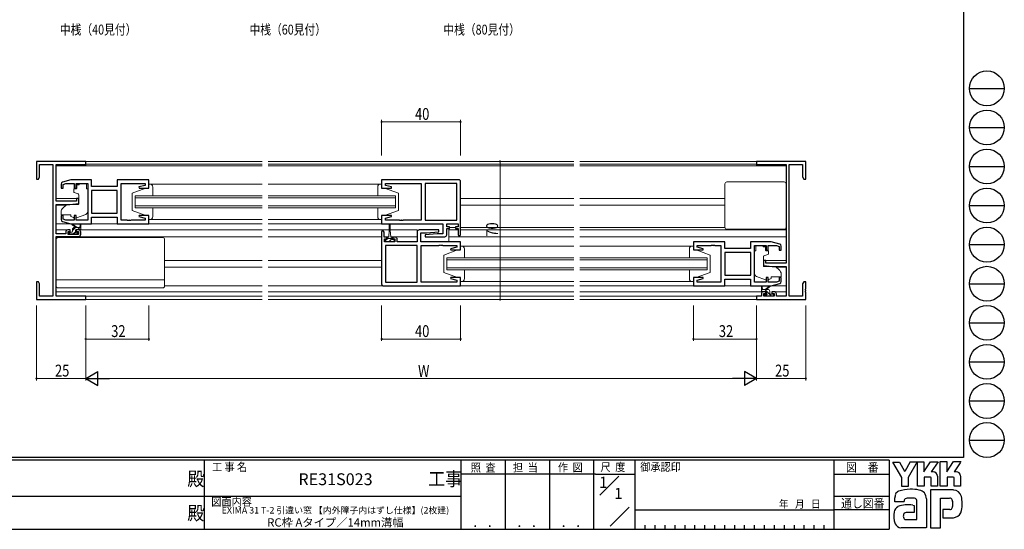
# Model space of a CAD drawing. Extents: x 0 to 793, y 0 to 564.
# Drawn here: x 294 to 793, y 0 to 258 of the extents above; entities that cross this region are included whole.
import ezdxf
from ezdxf.enums import TextEntityAlignment as Align

# ---------------------------------------------------------------- set-up
doc = ezdxf.new("R2010")
doc.units = 0
doc.layers.add('USER1', color=3, linetype='CONTINUOUS')
doc.layers.add('YKK_ZWAK', color=7, linetype='CONTINUOUS')
for name, color, linetype, lineweight in [('YKK_11', 7, 'CONTINUOUS', 30), ('YKK_12', 2, 'CONTINUOUS', 13), ('YKK_13', 4, 'CONTINUOUS', 13), ('YKK_D', 6, 'CONTINUOUS', 13)]:
    doc.layers.add(name, color=color, linetype=linetype, lineweight=lineweight)
doc.styles.get("Standard").update_dxf_attribs({"font": 'ROMANS.SHX', "bigfont": 'EXTFONT.SHX'})
doc.styles.add('YKK_OSSTYLE1', font='romans.shx', dxfattribs={"width": 0.9, "bigfont": 'EXTFONT.SHX'})

# ---------------------------------------------------------------- blocks, each defined once
blk = doc.blocks.new('A201')
at = {"layer": 'YKK_ZWAK', "color": 254, "linetype": 'Continuous'}
for p, q in [((571, 410), (571, 35)), ((571, 35), (21, 35)), ((544, 34), (21, 34)), ((296, 34), (296, 9)), ((389, 34), (389, 9)), ((437, 34), (437, 9)), ((452, 34), (452, 9)), ((524, 34), (524, 9)), ((544, 34), (544, 9)), ((548.59, 27.71), (545.31, 33.35)), ((545.31, 33.35), (547.82, 33.35)), ((547.82, 33.35), (549.62, 29.99)), ((551.6, 33.43), (549.77, 29.88)), ((554.19, 33.43), (550.95, 27.7)), ((551.6, 33.43), (554.19, 33.43)), ((554.33, 24.55), (554.33, 33.41)), ((554.33, 33.41), (556.63, 33.41)), ((556.63, 29.77), (559.04, 33.45)), ((556.63, 33.41), (556.63, 29.77)), ((559.04, 33.45), (561.77, 33.45)), ((561.77, 33.45), (559.24, 29.78)), ((562.55, 24.63), (562.55, 33.49)), ((562.55, 33.49), (564.89, 33.49)), ((564.89, 29.78), (567.34, 33.49)), ((564.89, 33.49), (564.89, 29.78)), ((567.34, 33.49), (570.04, 33.49)), ((569.77, 33.02), (567.54, 29.84)), ((570.04, 33.49), (569.77, 33.02)), ((549.62, 29.99), (549.77, 29.88)), ((559.99, 29.78), (559.24, 29.78)), ((568.29, 29.84), (567.54, 29.84)), ((548.59, 24.53), (548.59, 27.71)), ((550.95, 27.7), (550.95, 24.53)), ((558.98, 27.87), (556.7, 27.87)), ((556.7, 27.87), (556.7, 24.55)), ((559.29, 27.75), (558.98, 27.87)), ((559.29, 24.61), (559.29, 27.75)), ((561.53, 28.24), (561.53, 24.61)), ((567.26, 27.89), (564.99, 27.89)), ((564.99, 27.89), (564.99, 24.63)), ((567.57, 27.77), (567.26, 27.89)), ((567.57, 24.65), (567.57, 27.77)), ((569.83, 28.24), (569.83, 24.65)), ((550.95, 24.53), (548.59, 24.53)), ((556.7, 24.55), (554.33, 24.55)), ((559.02, 23.22), (559.02, 9.57)), ((567.3, 23.22), (559.02, 23.22)), ((561.53, 24.61), (559.29, 24.61)), ((564.99, 24.63), (562.55, 24.63)), ((567.57, 24.68), (567.61, 24.65)), ((569.83, 24.65), (567.57, 24.65)), ((524, 21), (544, 21)), ((546.08, 18.95), (546.08, 20.33)), ((549.41, 18.95), (546.08, 18.95)), ((553.25, 20.28), (550.61, 20.23)), ((554.02, 12.52), (554.02, 19.47)), ((557.51, 20.01), (557.51, 9.59)), ((562.61, 9.57), (562.61, 20.24)), ((562.61, 20.24), (565.93, 20.24)), ((566.98, 19.17), (566.99, 17.29)), ((452, 16), (524, 16)), ((553.05, 15.05), (550.2, 15.05)), ((552.55, 17.73), (553.05, 17.62)), ((553.05, 17.62), (553.05, 15.05)), ((566.01, 16.15), (563.48, 16.15)), ((563.48, 16.15), (563.48, 13.2)), ((550, 12.52), (554.02, 12.52)), ((553.71, 12.52), (553.96, 12.52)), ((554.02, 12.52), (554.02, 12.52)), ((563.48, 13.2), (567.28, 13.2)), ((567.28, 13.2), (568.06, 13.37)), ((21, 9), (544, 9)), ((549.41, 9.53), (548.34, 9.53)), ((557.28, 9.55), (549.41, 9.53)), ((557.51, 9.59), (557.28, 9.55)), ((559.02, 9.57), (562.05, 9.57)), ((562.05, 9.57), (562.61, 9.57))]:
    blk.add_line(p, q, dxfattribs=at)
at = {"layer": 'YKK_ZWAK', "color": 8, "linetype": 'Continuous'}
for p, q in [((573.13, 168.56), (585.73, 168.56)), ((573.13, 154.42), (585.73, 154.42)), ((573.13, 140.28), (585.73, 140.28)), ((573.13, 126.14), (585.73, 126.14)), ((573.13, 112), (585.73, 112)), ((573.13, 97.86), (585.73, 97.86)), ((573.13, 83.72), (585.73, 83.72)), ((573.13, 69.58), (585.73, 69.58)), ((573.13, 55.44), (585.73, 55.44)), ((573.13, 41.3), (585.73, 41.3))]:
    blk.add_line(p, q, dxfattribs=at)
at = {"layer": 'YKK_ZWAK', "color": 131, "linetype": 'Continuous'}
for p, q in [((405, 34), (405, 9)), ((421, 34), (421, 9)), ((437.7, 29), (389, 29)), ((437.7, 29), (452, 29)), ((524, 29), (544, 29)), ((439.26, 21.33), (446.19, 28.25)), ((205, 21), (297, 21)), ((297, 21), (389, 21)), ((443.05, 10.18), (449.85, 16.98)), ((544, 16), (524, 16)), ((455.6, 10.5), (455.6, 9)), ((459.2, 10.5), (459.2, 9)), ((462.8, 10.5), (462.8, 9)), ((466.4, 10.5), (466.4, 9)), ((470, 10.5), (470, 9)), ((473.6, 10.5), (473.6, 9)), ((477.2, 10.5), (477.2, 9)), ((480.8, 10.5), (480.8, 9)), ((484.4, 10.5), (484.4, 9)), ((488, 10.5), (488, 9)), ((491.6, 10.5), (491.6, 9)), ((495.2, 10.5), (495.2, 9)), ((498.8, 10.5), (498.8, 9)), ((502.4, 10.5), (502.4, 9)), ((506, 10.5), (506, 9)), ((509.6, 10.5), (509.6, 9)), ((513.2, 10.5), (513.2, 9)), ((516.8, 10.5), (516.8, 9)), ((520.4, 10.5), (520.4, 9))]:
    blk.add_line(p, q, dxfattribs=at)
at = {"layer": 'YKK_ZWAK', "color": 8, "linetype": 'Continuous'}
for centre in [(579.43, 168.56), (579.43, 154.42), (579.43, 140.28), (579.43, 126.14), (579.43, 112), (579.43, 97.86), (579.43, 83.72), (579.43, 69.58), (579.43, 55.44), (579.43, 41.3)]:
    blk.add_circle(centre, 6.3, dxfattribs=at)
at = {"layer": 'YKK_ZWAK', "color": 254, "linetype": 'Continuous'}
for centre, radius, start, end in [((559.99, 28.24), 1.54, 0.0017, 89.996), ((568.29, 28.29), 1.54, 0.0017, 89.996), ((549.69, 20.31), 3.6, 158.4108, 179.7178), ((548, 21.1), 1.75, 109.0213, 161.5126), ((551.66, 10.86), 12.63, 89.8916, 109.3085), ((552.03, 8.67), 14.82, 78.7801, 91.4694), ((554.38, 20.07), 3.18, 40.6642, 80.3169), ((554.22, 20.08), 3.29, 358.7806, 38.7656), ((567.19, 20.11), 3.1, 14.4457, 87.0875), ((550.8, 8.39), 9.51, 79.381, 112.0583), ((550.91, 18.99), 1.51, 138.4638, 181.7136), ((550.51, 19.02), 1.21, 85.5055, 126.7804), ((552.9, 19.18), 1.16, 14.7552, 72.4499), ((566.05, 19.37), 0.878, 16.4312, 96.9166), ((564.38, 18.85), 2.62, 4.9342, 17.0355), ((555.55, 18.15), 14.9, 350.9903, 10.6762), ((553.61, 13.72), 7.92, 168.7637, 199.8008), ((548.59, 14.77), 2.79, 121.8271, 169.0847), ((550.21, 14.01), 1.03, 90.3395, 178.0364), ((566.01, 17.08), 0.933, 269.9547, 342.9014), ((564.36, 17.54), 2.64, 343.6902, 354.7536), ((567.24, 16.32), 3.07, 285.4429, 349.9045), ((548.6, 12.25), 2.73, 207.3144, 263.5946), ((550.84, 13.77), 1.69, 171.082, 216.7192), ((550.18, 13.6), 1.09, 230.9728, 260.7549)]:
    blk.add_arc(centre, radius, start, end, dxfattribs=at)
at = {"layer": 'YKK_ZWAK', "color": 131, "linetype": 'Continuous', "style": 'YKK_OSSTYLE1', "width": 0.9}
for s, height, p in [('工 事 名', 3, (298.87, 30.05)), ('照  査', 3, (392.56, 29.87)), ('担  当', 3, (407.82, 29.87)), ('作  図', 3, (424.09, 29.88)), ('尺  度', 3, (439.51, 30.04)), ('御承認印', 3, (453.91, 30.05)), ('図\u3000番', 3.2, (528.43, 29.81)), ('図面内容', 3, (298.58, 17.47)), ('年   月   日', 2.828, (504.13, 16.74)), ('通し図番', 3.2, (526.63, 16.8)), (' ． ．', 3.5, (392.18, 9.75)), (' ． ．', 3.5, (408.18, 9.75)), (' ． ．', 3.5, (424.18, 9.75))]:
    blk.add_text(s, height=height, dxfattribs=at).set_placement(p)
at = {"layer": 'YKK_ZWAK', "color": 254, "linetype": 'Continuous', "style": 'YKK_OSSTYLE1', "width": 0.9}
for s, p in [('殿', (289.94, 24.75)), ('工事', (377.17, 24.75)), ('殿', (289.94, 12.37))]:
    blk.add_text(s, height=5, dxfattribs=at).set_placement(p)

msp = doc.modelspace()

# ---------------------------------------------------------------- linework, layer by layer
at = {"layer": 'YKK_11', "color": 0, "linetype": 'ByBlock', "lineweight": -2, "ltscale": 0.5}
for p, q in [((302.8, 186.4), (302.8, 177.4)), ((327.8, 186.4), (302.8, 186.4)), ((304.43, 178.49), (304.43, 184.77)), ((304.43, 184.77), (311.17, 184.77)), ((311.17, 184.77), (311.17, 118.03)), ((312.8, 166.3), (312.8, 184.77)), ((312.8, 184.77), (327.8, 184.77)), ((327.8, 184.77), (327.8, 186.4)), ((692.8, 186.4), (667.8, 186.4)), ((667.8, 186.4), (667.8, 184.77)), ((667.8, 184.77), (682.8, 184.77)), ((682.8, 184.77), (682.8, 134.9)), ((684.43, 118.03), (684.43, 184.77)), ((684.43, 184.77), (691.17, 184.77)), ((691.17, 184.77), (691.17, 178.49)), ((692.8, 177.4), (692.8, 186.4)), ((302.8, 177.4), (303.8, 177.4)), ((303.8, 177.4), (304.43, 178.49)), ((315.3, 174.86), (315.3, 172.8)), ((320.3, 177.1), (316.01, 175.81)), ((316.3, 174.75), (317.69, 175.17)), ((316.3, 172.8), (316.3, 174.75)), ((317.69, 175.17), (321.9, 175.17)), ((330.8, 177.1), (320.3, 177.1)), ((321.9, 175.17), (321.9, 172.8)), ((322.9, 175.17), (328.8, 175.17)), ((322.9, 172.8), (322.9, 175.17)), ((328.8, 175.17), (328.8, 156.63)), ((330.8, 173.6), (330.8, 177.1)), ((359.8, 177.1), (343.8, 177.1)), ((343.8, 177.1), (343.8, 173.6)), ((345.8, 156.63), (345.8, 175.17)), ((345.8, 175.17), (357.87, 175.17)), ((357.87, 175.17), (357.87, 174.25)), ((359.8, 172.9), (359.8, 177.1)), ((516.8, 177.1), (477.8, 177.1)), ((477.8, 177.1), (477.8, 172.9)), ((479.73, 175.17), (497.8, 175.17)), ((479.73, 174.25), (479.73, 175.17)), ((497.8, 175.17), (497.8, 156.63)), ((515.87, 175.17), (499.8, 175.17)), ((499.8, 175.17), (499.8, 156.63)), ((515.87, 156.63), (515.87, 175.17)), ((515.87, 156.63), (515.87, 175.17)), ((517.8, 149.3), (517.8, 176.1)), ((691.17, 178.49), (691.8, 177.4)), ((691.8, 177.4), (692.8, 177.4)), ((315.3, 172.8), (316.3, 172.8)), ((321.9, 172.8), (322.9, 172.8)), ((330.73, 171.67), (330.73, 160.13)), ((343.8, 171.67), (330.73, 171.67)), ((343.8, 171.67), (330.73, 171.67)), ((343.8, 173.6), (330.8, 173.6)), ((343.8, 160.13), (343.8, 171.67)), ((357.87, 174.25), (354.77, 173.42)), ((354.77, 173.42), (354.84, 172.9)), ((354.84, 172.9), (359.8, 172.9)), ((477.8, 172.9), (482.76, 172.9)), ((482.83, 173.42), (479.73, 174.25)), ((482.76, 172.9), (482.83, 173.42)), ((323.1, 166.3), (312.8, 166.3)), ((319.8, 164.6), (324.3, 164.99)), ((323.1, 167.6), (323.1, 166.3)), ((324.3, 167.6), (323.1, 167.6)), ((324.3, 164.99), (324.3, 167.6)), ((312.8, 149.6), (312.8, 164.6)), ((312.8, 164.6), (319.8, 164.6)), ((330.73, 160.13), (343.8, 160.13)), ((315.3, 159), (315.3, 156.94)), ((316.3, 159), (315.3, 159)), ((316.01, 155.99), (320.3, 154.7)), ((316.3, 157.05), (316.3, 159)), ((317.69, 156.63), (316.3, 157.05)), ((321.9, 156.63), (317.69, 156.63)), ((321.9, 159), (321.9, 156.63)), ((322.9, 159), (321.9, 159)), ((322.9, 156.63), (322.9, 159)), ((328.8, 156.63), (322.9, 156.63)), ((330.8, 158.2), (343.8, 158.2)), ((330.8, 154.7), (330.8, 158.2)), ((343.8, 158.2), (343.8, 154.7)), ((348.84, 156.63), (345.8, 156.63)), ((349.03, 156.51), (348.84, 156.63)), ((349.57, 156.51), (349.03, 156.51)), ((349.76, 156.63), (349.57, 156.51)), ((349.84, 156.63), (349.76, 156.63)), ((350.03, 156.51), (349.84, 156.63)), ((350.57, 156.51), (350.03, 156.51)), ((350.76, 156.63), (350.57, 156.51)), ((357.87, 156.63), (350.76, 156.63)), ((354.84, 158.9), (354.77, 158.38)), ((354.77, 158.38), (357.87, 157.55)), ((359.8, 158.9), (354.84, 158.9)), ((357.87, 157.55), (357.87, 156.63)), ((359.8, 154.7), (359.8, 158.9)), ((477.8, 158.9), (477.8, 154.7)), ((482.76, 158.9), (477.8, 158.9)), ((479.73, 157.55), (482.83, 158.38)), ((479.73, 156.63), (479.73, 157.55)), ((486.84, 156.63), (479.73, 156.63)), ((482.83, 158.38), (482.76, 158.9)), ((487.03, 156.51), (486.84, 156.63)), ((487.57, 156.51), (487.03, 156.51)), ((487.76, 156.63), (487.57, 156.51)), ((487.84, 156.63), (487.76, 156.63)), ((488.03, 156.51), (487.84, 156.63)), ((488.57, 156.51), (488.03, 156.51)), ((488.76, 156.63), (488.57, 156.51)), ((497.8, 156.63), (488.76, 156.63)), ((499.8, 156.63), (515.87, 156.63)), ((317.7, 150.7), (317.7, 149.6)), ((320, 151.7), (318.7, 151.7)), ((318.9, 150.9), (320, 150.9)), ((318.9, 149.4), (318.9, 150.9)), ((320, 150.9), (320, 151.7)), ((320.3, 154.7), (330.8, 154.7)), ((323, 151.7), (323, 150.9)), ((324.3, 151.7), (323, 151.7)), ((323, 150.9), (324.1, 150.9)), ((324.1, 150.9), (324.1, 149.4)), ((325.3, 149.4), (325.3, 150.7)), ((343.8, 154.7), (359.8, 154.7)), ((477.8, 154.7), (508.87, 154.7)), ((477.8, 150.6), (477.8, 124.3)), ((479, 148), (479, 150.6)), ((495.8, 150.7), (495.8, 145.7)), ((506.78, 151.7), (496.8, 151.7)), ((497.73, 145.7), (497.73, 150.2)), ((497.73, 150.2), (500.61, 150.2)), ((500.61, 150.2), (506.82, 150.74)), ((506.82, 150.74), (506.78, 151.7)), ((508.87, 154.7), (508.87, 149.7)), ((510.8, 154.7), (516.6, 154.7)), ((510.8, 153.2), (510.8, 154.7)), ((512.2, 153.2), (510.8, 153.2)), ((510.8, 152.4), (512.2, 152.4)), ((510.8, 149.2), (510.8, 152.4)), ((512.2, 152.4), (512.2, 153.2)), ((515.2, 153.2), (515.2, 152.4)), ((516.6, 153.2), (515.2, 153.2)), ((515.2, 152.4), (516.6, 152.4)), ((516.6, 154.7), (516.6, 153.2)), ((516.6, 152.4), (516.6, 149.3)), ((317.7, 149.6), (312.8, 149.6)), ((312.8, 118.03), (312.8, 148.4)), ((312.8, 148.4), (324.3, 148.4)), ((324.1, 149.4), (318.9, 149.4)), ((480.4, 148), (479, 148)), ((479.3, 147.2), (480.4, 147.2)), ((479.3, 145.7), (479.3, 147.2)), ((484.5, 145.7), (479.3, 145.7)), ((480.4, 147.2), (480.4, 148)), ((483.4, 148), (483.4, 147.2)), ((484.7, 148), (483.4, 148)), ((483.4, 147.2), (484.5, 147.2)), ((484.5, 147.2), (484.5, 145.7)), ((485.7, 145.7), (485.7, 147)), ((495.8, 145.7), (485.7, 145.7)), ((517.8, 145.7), (497.73, 145.7)), ((505.99, 149.7), (499.78, 149.16)), ((499.78, 149.16), (499.82, 148.2)), ((499.82, 148.2), (509.8, 148.2)), ((508.87, 149.7), (505.99, 149.7)), ((517.8, 141.5), (517.8, 145.7)), ((635.8, 145.7), (635.8, 141.5)), ((651.8, 145.7), (635.8, 145.7)), ((651.8, 142.2), (651.8, 145.7)), ((664.8, 145.7), (664.8, 142.2)), ((675.3, 145.7), (664.8, 145.7)), ((679.59, 144.41), (675.3, 145.7)), ((479.73, 143.77), (479.73, 125.23)), ((495.8, 143.77), (479.73, 143.77)), ((495.8, 125.23), (495.8, 143.77)), ((495.8, 125.23), (495.8, 143.77)), ((497.8, 143.77), (506.84, 143.77)), ((497.8, 125.23), (497.8, 143.77)), ((506.84, 143.77), (507.03, 143.89)), ((507.03, 143.89), (507.57, 143.89)), ((507.57, 143.89), (507.76, 143.77)), ((507.76, 143.77), (507.84, 143.77)), ((507.84, 143.77), (508.03, 143.89)), ((508.03, 143.89), (508.57, 143.89)), ((508.57, 143.89), (508.76, 143.77)), ((508.76, 143.77), (515.87, 143.77)), ((515.87, 142.85), (512.77, 142.02)), ((512.77, 142.02), (512.84, 141.5)), ((512.84, 141.5), (517.8, 141.5)), ((515.87, 143.77), (515.87, 142.85)), ((635.8, 141.5), (640.76, 141.5)), ((637.73, 142.85), (637.73, 143.77)), ((637.73, 143.77), (644.84, 143.77)), ((640.83, 142.02), (637.73, 142.85)), ((640.76, 141.5), (640.83, 142.02)), ((644.84, 143.77), (645.03, 143.89)), ((645.03, 143.89), (645.57, 143.89)), ((645.57, 143.89), (645.76, 143.77)), ((645.76, 143.77), (645.84, 143.77)), ((645.84, 143.77), (646.03, 143.89)), ((646.03, 143.89), (646.57, 143.89)), ((646.57, 143.89), (646.76, 143.77)), ((646.76, 143.77), (649.8, 143.77)), ((649.8, 143.77), (649.8, 125.23)), ((664.8, 142.2), (651.8, 142.2)), ((651.8, 140.27), (651.8, 128.73)), ((664.87, 140.27), (651.8, 140.27)), ((664.87, 128.73), (664.87, 140.27)), ((666.8, 125.23), (666.8, 143.77)), ((666.8, 143.77), (672.7, 143.77)), ((672.7, 143.77), (672.7, 141.4)), ((672.7, 141.4), (673.7, 141.4)), ((673.7, 141.4), (673.7, 143.77)), ((673.7, 143.77), (677.91, 143.77)), ((677.91, 143.77), (679.3, 143.35)), ((679.3, 143.35), (679.3, 141.4)), ((679.3, 141.4), (680.3, 141.4)), ((680.3, 141.4), (680.3, 143.46)), ((671.3, 136.2), (671.3, 133.59)), ((672.5, 136.2), (671.3, 136.2)), ((672.5, 134.9), (672.5, 136.2)), ((682.8, 134.9), (672.5, 134.9)), ((671.3, 133.59), (675.8, 133.2)), ((675.8, 133.2), (682.8, 133.2)), ((682.8, 133.2), (682.8, 118.03)), ((302.8, 125.4), (302.8, 121.86)), ((303.8, 125.4), (302.8, 125.4)), ((304.43, 124.31), (303.8, 125.4)), ((479.73, 125.23), (495.8, 125.23)), ((515.87, 125.23), (497.8, 125.23)), ((512.84, 127.5), (512.77, 126.98)), ((512.77, 126.98), (515.87, 126.15)), ((517.8, 127.5), (512.84, 127.5)), ((515.87, 126.15), (515.87, 125.23)), ((517.8, 123.3), (517.8, 127.5)), ((640.76, 127.5), (635.8, 127.5)), ((635.8, 127.5), (635.8, 123.3)), ((637.73, 126.15), (640.83, 126.98)), ((637.73, 125.23), (637.73, 126.15)), ((649.8, 125.23), (637.73, 125.23)), ((640.83, 126.98), (640.76, 127.5)), ((651.8, 128.73), (664.87, 128.73)), ((651.8, 128.73), (664.87, 128.73)), ((651.8, 126.8), (664.8, 126.8)), ((651.8, 123.3), (651.8, 126.8)), ((664.8, 126.8), (664.8, 123.3)), ((672.7, 125.23), (666.8, 125.23)), ((672.7, 127.6), (672.7, 125.23)), ((673.7, 127.6), (672.7, 127.6)), ((673.7, 125.23), (673.7, 127.6)), ((677.91, 125.23), (673.7, 125.23)), ((679.3, 125.65), (677.91, 125.23)), ((679.3, 127.6), (679.3, 125.65)), ((680.3, 127.6), (679.3, 127.6)), ((680.3, 125.54), (680.3, 127.6)), ((691.8, 125.4), (691.17, 124.31)), ((692.8, 125.4), (691.8, 125.4)), ((692.8, 121.86), (692.8, 125.4)), ((302.8, 121.86), (302.92, 121.67)), ((302.92, 121.13), (302.8, 120.94)), ((302.8, 120.94), (302.8, 120.86)), ((302.8, 120.86), (302.92, 120.67)), ((302.92, 120.13), (302.8, 119.94)), ((302.8, 119.94), (302.8, 116.4)), ((302.92, 121.67), (302.92, 121.13)), ((302.92, 120.67), (302.92, 120.13)), ((304.43, 118.03), (304.43, 124.31)), ((478.8, 123.3), (517.8, 123.3)), ((635.8, 123.3), (651.8, 123.3)), ((664.8, 123.3), (675.3, 123.3)), ((672.6, 120.3), (671.3, 120.3)), ((672.6, 119.5), (672.6, 120.3)), ((675.3, 123.3), (679.59, 124.59)), ((675.6, 120.3), (675.6, 119.5)), ((676.9, 120.3), (675.6, 120.3)), ((691.17, 124.31), (691.17, 118.03)), ((692.68, 121.67), (692.8, 121.86)), ((692.68, 121.13), (692.68, 121.67)), ((692.8, 120.94), (692.68, 121.13)), ((692.68, 120.67), (692.8, 120.86)), ((692.68, 120.13), (692.68, 120.67)), ((692.8, 119.94), (692.68, 120.13)), ((692.8, 120.86), (692.8, 120.94)), ((692.8, 116.4), (692.8, 119.94)), ((302.8, 116.4), (327.8, 116.4)), ((311.17, 118.03), (304.43, 118.03)), ((327.8, 118.03), (312.8, 118.03)), ((327.8, 116.4), (327.8, 118.03)), ((667.8, 118.03), (667.8, 116.4)), ((670.3, 118.03), (667.8, 118.03)), ((667.8, 116.4), (692.8, 116.4)), ((670.3, 119.3), (670.3, 118.03)), ((671.5, 119.5), (672.6, 119.5)), ((671.5, 118.03), (671.5, 119.5)), ((676.7, 118.03), (671.5, 118.03)), ((675.6, 119.5), (676.7, 119.5)), ((676.7, 119.5), (676.7, 118.03)), ((677.9, 118.03), (677.9, 119.3)), ((682.8, 118.03), (677.9, 118.03)), ((691.17, 118.03), (684.43, 118.03))]:
    msp.add_line(p, q, dxfattribs=at)
for centre, radius, start, end in [((316.3, 174.86), 1, 106.6993, 180), ((516.8, 176.1), 1, 0, 90), ((316.3, 156.94), 1, 180, 253.3007), ((318.7, 150.7), 1, 90, 180), ((324.3, 150.7), 1, 0, 90), ((478.4, 150.6), 0.6, 360, 180), ((496.8, 150.7), 1, 90, 180), ((324.3, 149.4), 1, 270, 360), ((484.7, 147), 1, 0, 90), ((509.8, 149.2), 1, 270, 360), ((517.2, 149.3), 0.6, 180, 0), ((679.3, 143.46), 1, 360, 73.3007), ((679.3, 125.54), 1, 286.6993, 0), ((478.8, 124.3), 1, 180, 270), ((671.3, 119.3), 1, 90, 180), ((676.9, 119.3), 1, 0, 90)]:
    msp.add_arc(centre, radius, start, end, dxfattribs=at)
at = {"layer": 'YKK_12', "ltscale": 1.5}
for p, q in [((327.8, 186.4), (417.3, 186.4)), ((327.8, 186.4), (327.8, 184.2)), ((417.3, 185), (327.8, 185)), ((420.3, 186.4), (575.3, 186.4)), ((575.3, 185), (420.3, 185)), ((578.3, 186.4), (667.8, 186.4)), ((667.8, 185), (578.3, 185)), ((667.8, 186.4), (667.8, 184.2)), ((312.8, 184.2), (417.3, 184.2)), ((420.3, 184.2), (575.3, 184.2)), ((578.3, 184.2), (682.8, 184.2)), ((312.8, 167.6), (324.3, 167.6)), ((417.3, 168.9), (352.8, 168.9)), ((352.8, 168.9), (352.8, 162.9)), ((352.8, 167.9), (417.3, 167.9)), ((484.8, 168.9), (420.3, 168.9)), ((420.3, 167.9), (484.8, 167.9)), ((484.8, 162.9), (484.8, 168.9)), ((517.8, 167.6), (575.3, 167.6)), ((578.3, 167.6), (651.8, 167.6)), ((312.8, 164.2), (317.92, 164.2)), ((417.3, 163.9), (352.8, 163.9)), ((352.8, 162.9), (417.3, 162.9)), ((484.8, 163.9), (420.3, 163.9)), ((420.3, 162.9), (484.8, 162.9)), ((517.8, 164.2), (575.3, 164.2)), ((578.3, 164.2), (651.8, 164.2)), ((312.8, 151.7), (318.7, 151.7)), ((324.3, 151.7), (417.3, 151.7)), ((359.3, 154.7), (417.3, 154.7)), ((420.3, 154.7), (478.3, 154.7)), ((420.3, 151.7), (481.65, 151.7)), ((482.15, 151.7), (495.73, 151.7)), ((495.73, 151.7), (495.73, 145.7)), ((511.8, 151.7), (511.8, 152.4)), ((511.8, 151.7), (511.8, 145.7)), ((511.8, 151.7), (516.6, 151.7)), ((515.2, 152.93), (512.2, 152.93)), ((517.8, 152.93), (575.3, 152.93)), ((517.8, 151.7), (575.3, 151.7)), ((578.3, 152.93), (651.8, 152.93)), ((578.3, 151.7), (682.8, 151.7)), ((312.82, 148.2), (417.3, 148.2)), ((420.3, 148.2), (477.8, 148.2)), ((479.02, 148.2), (481.41, 148.2)), ((482.39, 148.2), (495.73, 148.2)), ((511.8, 148.2), (575.3, 148.2)), ((578.3, 148.2), (682.8, 148.2)), ((367.8, 136.2), (417.3, 136.2)), ((420.3, 136.2), (477.8, 136.2)), ((575.3, 137.5), (510.8, 137.5)), ((510.8, 137.5), (510.8, 131.5)), ((510.8, 136.5), (575.3, 136.5)), ((642.8, 137.5), (578.3, 137.5)), ((578.3, 136.5), (642.8, 136.5)), ((642.8, 131.5), (642.8, 137.5)), ((671.3, 136.2), (682.8, 136.2)), ((367.8, 132.8), (417.3, 132.8)), ((420.3, 132.8), (477.8, 132.8)), ((575.3, 132.5), (510.8, 132.5)), ((510.8, 131.5), (575.3, 131.5)), ((642.8, 132.5), (578.3, 132.5)), ((578.3, 131.5), (642.8, 131.5)), ((677.68, 132.8), (682.8, 132.8)), ((417.3, 120.3), (312.8, 120.3)), ((575.3, 120.3), (420.3, 120.3)), ((517.8, 123.3), (575.3, 123.3)), ((578.3, 123.3), (636.3, 123.3)), ((671.3, 120.3), (578.3, 120.3)), ((676.9, 120.3), (682.8, 120.3)), ((417.3, 118.03), (313.1, 118.03)), ((417.3, 116.4), (327.5, 116.4)), ((575.3, 118.03), (420.3, 118.03)), ((575.3, 116.4), (420.3, 116.4)), ((668.1, 118.03), (578.3, 118.03)), ((668.1, 116.4), (578.3, 116.4))]:
    msp.add_line(p, q, dxfattribs=at)
at = {"layer": 'YKK_13', "ltscale": 1.5}
for p, q in [((324.4, 175.17), (324.4, 174.5)), ((324.4, 175.17), (328.2, 175.17)), ((328.2, 175.17), (328.2, 174.5)), ((359.8, 174.9), (417.3, 174.9)), ((359.8, 174.9), (359.8, 172.9)), ((360.3, 174.9), (359.8, 174.9)), ((420.3, 174.9), (477.8, 174.9)), ((477.3, 174.9), (477.8, 174.9)), ((477.8, 174.9), (477.8, 172.9)), ((651.8, 175), (651.8, 153)), ((681.8, 176), (652.8, 176)), ((682.8, 153), (682.8, 175)), ((321.7, 172.2), (321.7, 171.15)), ((322.93, 172.5), (322, 172.5)), ((322.03, 170.68), (324.03, 169.95)), ((323.23, 173.5), (323.23, 174.5)), ((324.4, 174.5), (323.23, 174.5)), ((323.23, 173.5), (323.23, 172.8)), ((328.2, 173.5), (328.2, 174.5)), ((328.2, 172.5), (328.2, 173.5)), ((328.2, 172.5), (328.8, 172.5)), ((328.8, 160.94), (328.8, 172.5)), ((358.3, 172.9), (351.3, 170.3)), ((351.3, 170.3), (351.3, 161.5)), ((359.8, 172.9), (358.3, 172.9)), ((361.8, 168.9), (361.8, 173.4)), ((475.8, 168.9), (475.8, 173.4)), ((477.8, 172.9), (479.3, 172.9)), ((479.3, 172.9), (486.3, 170.3)), ((486.3, 170.3), (486.3, 161.5)), ((324.3, 169.5), (324.3, 164.9)), ((315.3, 160.6), (315.3, 159.3)), ((318.06, 164.32), (316.37, 162.9)), ((324.08, 164.6), (318.7, 164.55)), ((358.3, 158.9), (351.3, 161.5)), ((361.8, 158.4), (361.8, 162.9)), ((475.8, 158.4), (475.8, 162.9)), ((479.3, 158.9), (486.3, 161.5)), ((315.3, 159.3), (320.3, 159.3)), ((320.3, 159.3), (320.3, 159)), ((320.3, 159), (320.3, 158.5)), ((321.61, 157.89), (320.3, 158.5)), ((323.17, 157.86), (327.81, 159.53)), ((358.3, 158.9), (359.8, 158.9)), ((359.8, 158.9), (359.8, 156.9)), ((359.8, 156.9), (417.3, 156.9)), ((359.8, 156.9), (360.3, 156.9)), ((420.3, 156.9), (477.8, 156.9)), ((477.8, 156.9), (477.3, 156.9)), ((477.8, 158.9), (477.8, 156.9)), ((479.3, 158.9), (477.8, 158.9)), ((320.37, 154.7), (312.8, 154.7)), ((319.1, 150.2), (319.1, 149.7)), ((319.16, 149.52), (320.15, 150.5)), ((320.8, 150.5), (319.4, 150.5)), ((322.8, 152.9), (320.98, 154.3)), ((321.1, 151.45), (322.55, 152.9)), ((321.1, 150.8), (321.1, 151.9)), ((323.4, 152.9), (321.18, 154.58)), ((321.49, 149.6), (322.46, 150.57)), ((322.1, 152.9), (325.3, 152.9)), ((322.7, 150.96), (322.7, 151.6)), ((323, 151.9), (325, 151.9)), ((323.5, 150.5), (323.16, 150.5)), ((323.21, 149.49), (323.71, 149.99)), ((323.79, 151.9), (324.79, 152.9)), ((325, 154.03), (324.8, 152.9)), ((325.3, 152.2), (325.3, 154.2)), ((330.3, 154.7), (351.3, 154.7)), ((481.65, 151.5), (481.4, 148)), ((481.65, 154.45), (481.65, 151.5)), ((482.15, 151.5), (482.15, 154.45)), ((482.15, 151.5), (482.4, 148)), ((652.8, 152), (681.8, 152)), ((312.8, 123.3), (312.8, 146.8)), ((313.8, 147.8), (366.8, 147.8)), ((319.4, 149.4), (319.9, 149.4)), ((320.1, 149.6), (322.2, 149.6)), ((322.4, 149.4), (323, 149.4)), ((367.8, 123.3), (367.8, 146.8)), ((480.34, 146.8), (479.6, 146.06)), ((479.6, 146.8), (479.6, 145.7)), ((480.65, 146.8), (479.6, 146.8)), ((479.6, 145.7), (484.2, 145.7)), ((480.65, 146.8), (480.65, 147.6)), ((480.84, 147.3), (480.65, 147.11)), ((483.15, 147.3), (480.65, 147.3)), ((481.05, 148), (481.4, 148)), ((481.9, 146.12), (481.48, 145.7)), ((483.08, 147.3), (481.9, 146.12)), ((482.4, 148), (482.75, 148)), ((483.15, 147.6), (483.15, 146.8)), ((484.2, 146.8), (483.15, 146.8)), ((484.2, 146.17), (483.73, 145.7)), ((484.2, 145.7), (484.2, 146.8)), ((516.3, 141.5), (509.3, 138.9)), ((517.8, 141.5), (516.3, 141.5)), ((517.8, 143.5), (575.3, 143.5)), ((517.8, 143.5), (517.8, 141.5)), ((518.3, 143.5), (517.8, 143.5)), ((519.8, 137.5), (519.8, 142)), ((578.3, 143.5), (635.8, 143.5)), ((633.8, 137.5), (633.8, 142)), ((635.3, 143.5), (635.8, 143.5)), ((635.8, 143.5), (635.8, 141.5)), ((635.8, 141.5), (637.3, 141.5)), ((637.3, 141.5), (644.3, 138.9)), ((666.8, 129.54), (666.8, 141.1)), ((667.4, 141.1), (666.8, 141.1)), ((667.4, 143.77), (667.4, 143.1)), ((671.2, 143.77), (667.4, 143.77)), ((667.4, 142.1), (667.4, 143.1)), ((667.4, 141.1), (667.4, 142.1)), ((671.2, 143.77), (671.2, 143.1)), ((671.2, 143.1), (672.37, 143.1)), ((672.37, 142.1), (672.37, 143.1)), ((672.37, 142.1), (672.37, 141.4)), ((672.67, 141.1), (673.6, 141.1)), ((673.9, 140.8), (673.9, 139.75)), ((509.3, 138.9), (509.3, 130.1)), ((644.3, 138.9), (644.3, 130.1)), ((671.3, 138.1), (671.3, 133.5)), ((673.57, 139.28), (671.57, 138.55)), ((516.3, 127.5), (509.3, 130.1)), ((519.8, 127), (519.8, 131.5)), ((633.8, 127), (633.8, 131.5)), ((637.3, 127.5), (644.3, 130.1)), ((671.52, 133.2), (676.9, 133.15)), ((677.54, 132.92), (679.23, 131.5)), ((312.8, 126.34), (367.8, 126.34)), ((516.3, 127.5), (517.8, 127.5)), ((517.8, 127.5), (517.8, 125.5)), ((517.8, 125.5), (575.3, 125.5)), ((517.8, 125.5), (518.3, 125.5)), ((578.3, 125.5), (635.8, 125.5)), ((635.8, 125.5), (635.3, 125.5)), ((635.8, 127.5), (635.8, 125.5)), ((637.3, 127.5), (635.8, 127.5)), ((672.43, 126.46), (667.79, 128.13)), ((673.99, 126.49), (675.3, 127.1)), ((675.3, 127.9), (675.3, 127.6)), ((680.3, 127.9), (675.3, 127.9)), ((675.3, 127.6), (675.3, 127.1)), ((680.3, 129.2), (680.3, 127.9)), ((313.8, 122.3), (366.8, 122.3)), ((367.8, 123.3), (417.3, 123.3)), ((420.3, 123.3), (478.8, 123.3)), ((477.8, 123.3), (477.5, 123.3)), ((651.3, 123.3), (665.3, 123.3)), ((670.3, 120.83), (670.3, 122.83)), ((673.5, 121.53), (670.3, 121.53)), ((670.75, 120.53), (670.3, 120.98)), ((670.6, 122.66), (670.8, 121.53)), ((672.6, 120.53), (670.6, 120.53)), ((675.3, 118.23), (672, 121.53)), ((672.2, 121.53), (674.42, 123.21)), ((672.8, 121.53), (674.62, 122.93)), ((672.9, 119.59), (672.9, 120.23)), ((674.5, 119.43), (674.5, 120.53)), ((675.23, 123.3), (682.8, 123.3)), ((672.39, 118.12), (671.89, 118.62)), ((672.1, 119.13), (672.44, 119.13)), ((673.25, 118.04), (672.15, 119.13)), ((673.2, 118.03), (672.6, 118.03)), ((675.5, 118.23), (673.4, 118.23)), ((674.8, 119.13), (676.2, 119.13)), ((676.2, 118.03), (675.7, 118.03)), ((676.5, 118.83), (676.5, 118.33))]:
    msp.add_line(p, q, dxfattribs=at)
for centre, radius, start, end in [((360.3, 173.4), 1.5, 0, 90), ((477.3, 173.4), 1.5, 90, 180), ((652.8, 175), 1, 90, 180), ((681.8, 175), 1, 0, 90), ((322, 172.2), 0.3, 90, 180), ((322.2, 171.15), 0.5, 180, 250), ((322.93, 172.8), 0.3, 270, 0), ((323.8, 169.5), 0.5, 0, 70), ((324, 164.9), 0.3, 270.5, 0), ((318.3, 160.6), 3, 130, 180), ((318.71, 163.55), 1, 90.5, 130), ((327.3, 160.94), 1.5, 289.8533, 0), ((322.03, 158.8), 1, 245, 262.5931), ((322.83, 158.8), 1, 273.8868, 289.8533), ((360.3, 158.4), 1.5, 270, 0), ((477.3, 158.4), 1.5, 180, 270), ((319.4, 150.2), 0.3, 90, 180), ((321, 154.5), 0.2, 24.4171, 264.4171), ((320.8, 150.8), 0.3, 270, 360), ((322.1, 151.9), 1, 90, 180), ((322.7, 150.5), 0.25, 123.0557, 326.9443), ((322.4, 150.96), 0.3, 303.0557, 360), ((323, 151.6), 0.3, 90, 180), ((323.16, 150.2), 0.3, 90, 146.9443), ((323.5, 150.2), 0.3, 315, 90), ((325.1, 154.2), 0.2, 360, 240), ((325, 152.2), 0.3, 270, 360), ((481.9, 154.45), 0.25, 0, 180), ((652.8, 153), 1, 180, 270), ((681.8, 153), 1, 270, 0), ((313.8, 146.8), 1, 90, 180), ((319.4, 149.7), 0.3, 180, 270), ((319.9, 149.6), 0.2, 270, 360), ((322.4, 149.6), 0.2, 180, 270), ((323, 149.7), 0.3, 270, 315), ((366.8, 146.8), 1, 0, 90), ((481.05, 147.6), 0.4, 90, 180), ((482.75, 147.6), 0.4, 0, 90), ((518.3, 142), 1.5, 0, 90), ((635.3, 142), 1.5, 90, 180), ((672.67, 141.4), 0.3, 180, 270), ((673.4, 139.75), 0.5, 290, 360), ((673.6, 140.8), 0.3, 360, 90), ((671.8, 138.1), 0.5, 110, 180), ((671.6, 133.5), 0.3, 180, 269.5), ((676.89, 132.15), 1, 50, 89.5), ((677.3, 129.2), 3, 360, 50), ((518.3, 127), 1.5, 270, 0), ((635.3, 127), 1.5, 180, 270), ((668.3, 129.54), 1.5, 180, 250.1467), ((672.77, 127.4), 1, 250.1467, 266.1132), ((673.57, 127.4), 1, 277.4069, 295), ((313.8, 123.3), 1, 180, 270), ((366.8, 123.3), 1, 270, 0), ((670.5, 122.83), 0.2, 300, 180), ((670.6, 120.83), 0.3, 180, 270), ((672.6, 120.23), 0.3, 0, 90), ((673.5, 120.53), 1, 0, 90), ((674.6, 123.13), 0.2, 275.5829, 155.5829), ((672.1, 118.83), 0.3, 90, 225), ((672.6, 118.33), 0.3, 225, 270), ((672.44, 118.83), 0.3, 33.0557, 90), ((672.9, 119.13), 0.25, 213.0557, 56.9443), ((673.2, 119.59), 0.3, 180, 236.9443), ((673.2, 118.23), 0.2, 270, 0), ((674.8, 119.43), 0.3, 180, 270), ((675.7, 118.23), 0.2, 180, 270), ((676.2, 118.83), 0.3, 0, 90), ((676.2, 118.33), 0.3, 270, 0)]:
    msp.add_arc(centre, radius, start, end, dxfattribs=at)
at = {"layer": 'YKK_D'}
for p, q in [((477.8, 189.4), (477.8, 207.4)), ((477.8, 206.4), (517.8, 206.4)), ((517.8, 189.4), (517.8, 207.4)), ((520.8, 186.4), (538.8, 186.4)), ((537.8, 186.4), (537.8, 116.4)), ((520.8, 116.4), (538.8, 116.4)), ((302.8, 113.4), (302.8, 75.4)), ((327.8, 113.4), (327.8, 75.4)), ((327.8, 113.4), (327.8, 75.4)), ((327.8, 113.4), (327.8, 95.4)), ((359.8, 113.4), (359.8, 95.4)), ((477.8, 113.4), (477.8, 95.4)), ((517.8, 113.4), (517.8, 95.4)), ((635.8, 113.4), (635.8, 95.4)), ((667.8, 113.4), (667.8, 75.4)), ((667.8, 113.4), (667.8, 75.4)), ((667.8, 113.4), (667.8, 95.4)), ((692.8, 113.4), (692.8, 75.4)), ((327.8, 96.4), (359.8, 96.4)), ((477.8, 96.4), (517.8, 96.4)), ((667.8, 96.4), (635.8, 96.4)), ((327.8, 76.4), (302.8, 76.4)), ((334.8, 76.4), (660.8, 76.4)), ((667.8, 76.4), (692.8, 76.4))]:
    msp.add_line(p, q, dxfattribs=at)
at = {"layer": 'YKK_D', "lineweight": -2}
for p, q in [((327.8, 76.4), (333.86, 79.9)), ((333.86, 72.9), (333.86, 79.9)), ((661.74, 79.9), (661.74, 72.9)), ((667.8, 76.4), (661.74, 79.9)), ((327.8, 76.4), (339.92, 76.4)), ((327.8, 76.4), (333.86, 72.9)), ((667.8, 76.4), (655.68, 76.4)), ((667.8, 76.4), (661.74, 72.9))]:
    msp.add_line(p, q, dxfattribs=at)
at = {"layer": 'YKK_D', "linetype": 'ByBlock', "const_width": 0.85}
for points in [[(477.91, 206.4, 1), (477.69, 206.4, 1)], [(517.69, 206.4, 1), (517.91, 206.4, 1)], [(537.8, 186.29, 1), (537.8, 186.51, 1)], [(537.8, 116.51, 1), (537.8, 116.29, 1)], [(327.91, 96.4, 1), (327.69, 96.4, 1)], [(359.69, 96.4, 1), (359.91, 96.4, 1)], [(477.91, 96.4, 1), (477.69, 96.4, 1)], [(517.69, 96.4, 1), (517.91, 96.4, 1)], [(635.91, 96.4, 1), (635.69, 96.4, 1)], [(667.69, 96.4, 1), (667.91, 96.4, 1)], [(302.91, 76.4, 1), (302.69, 76.4, 1)], [(692.69, 76.4, 1), (692.91, 76.4, 1)]]:
    msp.add_lwpolyline(points, format="xyb", close=True, dxfattribs=at)

# ---------------------------------------------------------------- block references
at = {"layer": 'YKK_ZWAK', "xscale": 1.4, "yscale": 1.4, "zscale": 1.4}
msp.add_blockref('A201', (-26.6, -12.6), dxfattribs=at)

# ---------------------------------------------------------------- texts
at = {"layer": 'USER1', "width": 0.8}
for s, p in [('中桟（40見付）', (314.7, 250.65)), ('中桟（60見付）', (410.81, 250.65)), ('中桟（80見付）', (509.07, 250.65))]:
    msp.add_text(s, height=5, dxfattribs=at).set_placement(p)
at = {"layer": 'USER1', "color": 3}
msp.add_text('RE31S023', height=6, dxfattribs=at).set_placement((454.41, 24.58), align=Align.MIDDLE)
msp.add_text('1', height=5.6, dxfattribs=at).set_placement((588, 21))
for s, height, p in [('1', 5.6, (597.8, 18.2)), ('EXIMA 31 T-2 引違い窓 【内外障子内はずし仕様】(2枚建)', 3.3, (454.38, 9.65)), ('RC枠 Aタイプ／14mm溝幅', 4.2, (454.38, 3.48))]:
    msp.add_text(s, height=height, dxfattribs=at).set_placement(p, align=Align.MIDDLE_CENTER)
at = {"layer": 'YKK_D', "width": 0.8}
for s, p in [('40', (494.71, 207.4)), ('32', (340.72, 97.4)), ('40', (494.71, 97.4)), ('32', (648.72, 97.4)), ('25', (312.22, 77.4)), ('W', (496.26, 77.2)), ('25', (677.22, 77.4))]:
    msp.add_text(s, height=6, dxfattribs=at).set_placement(p)
msp.add_text('70', height=6, rotation=90, dxfattribs=at).set_placement((536.8, 148.21))

doc.saveas('drawing.dxf')
